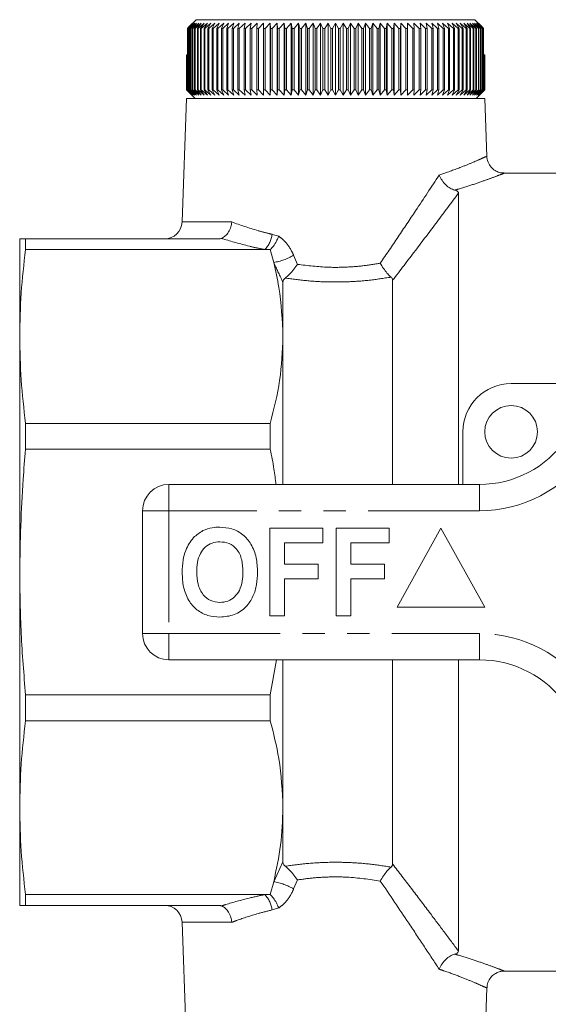
# Model space of a CAD drawing. Units: millimetres. Extents: x 172 to 282, y 78 to 274.
# Drawn here: x 172 to 202, y 115 to 171 of the extents above; entities that cross this region are included whole.
import ezdxf

# ---------------------------------------------------------------- set-up
doc = ezdxf.new("R2010")
doc.units = ezdxf.units.MM
doc.linetypes.add('PHANTOM', pattern=[12.7, 6.35, -1.27, 1.27, -1.27, 1.27, -1.27])

msp = doc.modelspace()

# ---------------------------------------------------------------- linework, layer by layer
at = {"color": 7, "linetype": 'Continuous', "lineweight": 15}
for p, q in [((181.158, 170.717), (181.236, 170.801)), ((181.171, 170.717), (181.158, 170.717)), ((181.158, 167.217), (181.158, 170.717)), ((181.494, 171.017), (181.171, 170.717)), ((181.171, 170.717), (181.171, 167.217)), ((181.225, 170.717), (181.494, 171.017)), ((181.243, 170.717), (181.225, 170.717)), ((181.225, 167.217), (181.225, 170.717)), ((181.655, 171.217), (181.236, 170.801)), ((181.572, 171.017), (181.243, 170.717)), ((181.243, 170.717), (181.243, 167.217)), ((181.315, 170.717), (181.572, 171.017)), ((181.338, 170.717), (181.315, 170.717)), ((181.315, 167.217), (181.315, 170.717)), ((181.672, 171.017), (181.338, 170.717)), ((181.338, 170.717), (181.338, 167.217)), ((181.427, 170.717), (181.672, 171.017)), ((181.456, 170.717), (181.427, 170.717)), ((181.427, 167.217), (181.427, 170.717)), ((181.794, 171.017), (181.456, 170.717)), ((181.456, 170.717), (181.456, 167.217)), ((181.562, 170.717), (181.794, 171.017)), ((181.596, 170.717), (181.562, 170.717)), ((181.562, 167.217), (181.562, 170.717)), ((181.937, 171.017), (181.596, 170.717)), ((181.596, 170.717), (181.596, 167.217)), ((181.655, 171.217), (197.53, 171.217)), ((181.719, 170.717), (181.937, 171.017)), ((181.757, 170.717), (181.719, 170.717)), ((181.719, 167.217), (181.719, 170.717)), ((182.102, 171.017), (181.757, 170.717)), ((181.757, 170.717), (181.757, 167.217)), ((181.897, 170.717), (182.102, 171.017)), ((181.941, 170.717), (181.897, 170.717)), ((181.897, 167.217), (181.897, 170.717)), ((182.286, 171.017), (181.941, 170.717)), ((181.941, 170.717), (181.941, 167.217)), ((182.097, 170.717), (182.286, 171.017)), ((182.145, 170.717), (182.097, 170.717)), ((182.097, 167.217), (182.097, 170.717)), ((182.491, 171.017), (182.145, 170.717)), ((182.145, 170.717), (182.145, 167.217)), ((182.317, 170.717), (182.491, 171.017)), ((182.369, 170.717), (182.317, 170.717)), ((182.317, 167.217), (182.317, 170.717)), ((182.716, 171.017), (182.369, 170.717)), ((182.369, 170.717), (182.369, 167.217)), ((182.557, 170.717), (182.716, 171.017)), ((182.614, 170.717), (182.557, 170.717)), ((182.557, 167.217), (182.557, 170.717)), ((182.959, 171.017), (182.614, 170.717)), ((182.614, 170.717), (182.614, 167.217)), ((182.816, 170.717), (182.959, 171.017)), ((182.877, 170.717), (182.816, 170.717)), ((182.816, 167.217), (182.816, 170.717)), ((183.22, 171.017), (182.877, 170.717)), ((182.877, 170.717), (182.877, 167.217)), ((183.094, 170.717), (183.22, 171.017)), ((183.159, 170.717), (183.094, 170.717)), ((183.094, 167.217), (183.094, 170.717)), ((183.499, 171.017), (183.159, 170.717)), ((183.159, 170.717), (183.159, 167.217)), ((183.389, 170.717), (183.499, 171.017)), ((183.459, 170.717), (183.389, 170.717)), ((183.389, 167.217), (183.389, 170.717)), ((183.794, 171.017), (183.459, 170.717)), ((183.459, 170.717), (183.459, 167.217)), ((183.702, 170.717), (183.794, 171.017)), ((183.775, 170.717), (183.702, 170.717)), ((183.702, 167.217), (183.702, 170.717)), ((184.106, 171.017), (183.775, 170.717)), ((183.775, 170.717), (183.775, 167.217)), ((184.031, 170.717), (184.106, 171.017)), ((184.107, 170.717), (184.031, 170.717)), ((184.031, 167.217), (184.031, 170.717)), ((184.432, 171.017), (184.107, 170.717)), ((184.107, 170.717), (184.107, 167.217)), ((184.375, 170.717), (184.432, 171.017)), ((184.455, 170.717), (184.375, 170.717)), ((184.375, 167.217), (184.375, 170.717)), ((184.773, 171.017), (184.455, 170.717)), ((184.455, 170.717), (184.455, 167.217)), ((184.733, 170.717), (184.773, 171.017)), ((184.816, 170.717), (184.733, 170.717)), ((184.733, 167.217), (184.733, 170.717)), ((185.127, 171.017), (184.816, 170.717)), ((184.816, 170.717), (184.816, 167.217)), ((185.105, 170.717), (185.127, 171.017)), ((185.191, 170.717), (185.105, 170.717)), ((185.105, 167.217), (185.105, 170.717)), ((185.493, 171.017), (185.191, 170.717)), ((185.191, 170.717), (185.191, 167.217)), ((185.489, 170.717), (185.493, 171.017)), ((185.577, 170.717), (185.489, 170.717)), ((185.489, 167.217), (185.489, 170.717)), ((185.87, 171.017), (185.577, 170.717)), ((185.577, 170.717), (185.577, 167.217)), ((185.884, 170.717), (185.87, 171.017)), ((185.87, 166.917), (185.87, 171.017)), ((185.975, 170.717), (185.884, 170.717)), ((185.884, 167.217), (185.884, 170.717)), ((186.257, 171.017), (185.975, 170.717)), ((185.975, 170.717), (185.975, 167.217)), ((186.289, 170.717), (186.257, 171.017)), ((186.257, 166.917), (186.257, 171.017)), ((186.382, 170.717), (186.289, 170.717)), ((186.289, 167.217), (186.289, 170.717)), ((186.654, 171.017), (186.382, 170.717)), ((186.382, 170.717), (186.382, 167.217)), ((186.704, 170.717), (186.654, 171.017)), ((186.654, 166.917), (186.654, 171.017)), ((186.799, 170.717), (186.704, 170.717)), ((186.704, 167.217), (186.704, 170.717)), ((187.059, 171.017), (186.799, 170.717)), ((186.799, 170.717), (186.799, 167.217)), ((187.126, 170.717), (187.059, 171.017)), ((187.059, 166.917), (187.059, 171.017)), ((187.223, 170.717), (187.126, 170.717)), ((187.126, 167.217), (187.126, 170.717)), ((187.47, 171.017), (187.223, 170.717)), ((187.223, 170.717), (187.223, 167.217)), ((187.555, 170.717), (187.47, 171.017)), ((187.47, 166.917), (187.47, 171.017)), ((187.653, 170.717), (187.555, 170.717)), ((187.555, 167.217), (187.555, 170.717)), ((187.888, 171.017), (187.653, 170.717)), ((187.653, 170.717), (187.653, 167.217)), ((187.99, 170.717), (187.888, 171.017)), ((187.888, 166.917), (187.888, 171.017)), ((188.089, 170.717), (187.99, 170.717)), ((187.99, 167.217), (187.99, 170.717)), ((188.31, 171.017), (188.089, 170.717)), ((188.089, 170.717), (188.089, 167.217)), ((188.429, 170.717), (188.31, 171.017)), ((188.31, 166.917), (188.31, 171.017)), ((188.529, 170.717), (188.429, 170.717)), ((188.429, 167.217), (188.429, 170.717)), ((188.736, 171.017), (188.529, 170.717)), ((188.529, 170.717), (188.529, 167.217)), ((188.871, 170.717), (188.736, 171.017)), ((188.736, 166.917), (188.736, 171.017)), ((188.972, 170.717), (188.871, 170.717)), ((188.871, 167.217), (188.871, 170.717)), ((189.164, 171.017), (188.972, 170.717)), ((188.972, 170.717), (188.972, 167.217)), ((189.315, 170.717), (189.164, 171.017)), ((189.164, 166.917), (189.164, 171.017)), ((189.416, 170.717), (189.315, 170.717)), ((189.315, 167.217), (189.315, 170.717)), ((189.593, 171.017), (189.416, 170.717)), ((189.416, 170.717), (189.416, 167.217)), ((189.76, 170.717), (189.593, 171.017)), ((189.593, 166.917), (189.593, 171.017)), ((189.861, 170.717), (189.76, 170.717)), ((189.76, 167.217), (189.76, 170.717)), ((190.022, 171.017), (189.861, 170.717)), ((189.861, 170.717), (189.861, 167.217)), ((190.205, 170.717), (190.022, 171.017)), ((190.022, 166.917), (190.022, 171.017)), ((190.305, 170.717), (190.205, 170.717)), ((190.205, 167.217), (190.205, 170.717)), ((190.45, 171.017), (190.305, 170.717)), ((190.305, 170.717), (190.305, 167.217)), ((190.648, 170.717), (190.45, 171.017)), ((190.45, 166.917), (190.45, 171.017)), ((190.748, 170.717), (190.648, 170.717)), ((190.648, 167.217), (190.648, 170.717)), ((190.875, 171.017), (190.748, 170.717)), ((190.748, 170.717), (190.748, 167.217)), ((191.088, 170.717), (190.875, 171.017)), ((190.875, 166.917), (190.875, 171.017)), ((191.187, 170.717), (191.088, 170.717)), ((191.088, 167.217), (191.088, 170.717)), ((191.298, 171.017), (191.187, 170.717)), ((191.187, 170.717), (191.187, 167.217)), ((191.524, 170.717), (191.298, 171.017)), ((191.298, 166.917), (191.298, 171.017)), ((191.622, 170.717), (191.524, 170.717)), ((191.524, 167.217), (191.524, 170.717)), ((191.715, 171.017), (191.622, 170.717)), ((191.622, 170.717), (191.622, 167.217)), ((191.954, 170.717), (191.715, 171.017)), ((191.715, 166.917), (191.715, 171.017)), ((192.051, 170.717), (191.954, 170.717)), ((191.954, 167.217), (191.954, 170.717)), ((192.127, 171.017), (192.051, 170.717)), ((192.051, 170.717), (192.051, 167.217)), ((192.378, 170.717), (192.127, 171.017)), ((192.127, 166.917), (192.127, 171.017)), ((192.473, 170.717), (192.378, 170.717)), ((192.378, 167.217), (192.378, 170.717)), ((192.531, 171.017), (192.473, 170.717)), ((192.473, 170.717), (192.473, 167.217)), ((192.795, 170.717), (192.531, 171.017)), ((192.531, 166.917), (192.531, 171.017)), ((192.888, 170.717), (192.795, 170.717)), ((192.795, 167.217), (192.795, 170.717)), ((192.928, 171.017), (192.888, 170.717)), ((192.888, 170.717), (192.888, 167.217)), ((193.203, 170.717), (192.928, 171.017)), ((192.928, 166.917), (192.928, 171.017)), ((193.293, 170.717), (193.203, 170.717)), ((193.203, 167.217), (193.203, 170.717)), ((193.315, 171.017), (193.293, 170.717)), ((193.293, 170.717), (193.293, 167.217)), ((193.6, 170.717), (193.315, 171.017)), ((193.315, 166.917), (193.315, 171.017)), ((193.689, 170.717), (193.6, 170.717)), ((193.6, 167.217), (193.6, 170.717)), ((193.693, 171.017), (193.689, 170.717)), ((193.689, 170.717), (193.689, 167.217)), ((193.987, 170.717), (193.693, 171.017)), ((193.693, 166.917), (193.693, 171.017)), ((194.073, 170.717), (193.987, 170.717)), ((193.987, 167.217), (193.987, 170.717)), ((194.362, 170.717), (194.059, 171.017)), ((194.059, 171.017), (194.073, 170.717)), ((194.073, 170.717), (194.073, 167.217)), ((194.445, 170.717), (194.362, 170.717)), ((194.362, 167.217), (194.362, 170.717)), ((194.724, 170.717), (194.413, 171.017)), ((194.413, 171.017), (194.445, 170.717)), ((194.445, 170.717), (194.445, 167.217)), ((194.803, 170.717), (194.724, 170.717)), ((194.724, 167.217), (194.724, 170.717)), ((195.071, 170.717), (194.753, 171.017)), ((194.753, 171.017), (194.803, 170.717)), ((194.803, 170.717), (194.803, 167.217)), ((195.148, 170.717), (195.071, 170.717)), ((195.071, 167.217), (195.071, 170.717)), ((195.404, 170.717), (195.08, 171.017)), ((195.08, 171.017), (195.148, 170.717)), ((195.148, 170.717), (195.148, 167.217)), ((195.721, 170.717), (195.391, 171.017)), ((195.391, 171.017), (195.477, 170.717)), ((195.477, 170.717), (195.404, 170.717)), ((195.404, 167.217), (195.404, 170.717)), ((195.477, 170.717), (195.477, 167.217)), ((196.02, 170.717), (195.686, 171.017)), ((195.686, 171.017), (195.79, 170.717)), ((195.79, 170.717), (195.721, 170.717)), ((195.721, 167.217), (195.721, 170.717)), ((195.79, 170.717), (195.79, 167.217)), ((196.303, 170.717), (195.965, 171.017)), ((195.965, 171.017), (196.086, 170.717)), ((196.086, 170.717), (196.02, 170.717)), ((196.02, 167.217), (196.02, 170.717)), ((196.086, 170.717), (196.086, 167.217)), ((196.567, 170.717), (196.227, 171.017)), ((196.227, 171.017), (196.364, 170.717)), ((196.364, 170.717), (196.303, 170.717)), ((196.303, 167.217), (196.303, 170.717)), ((196.364, 170.717), (196.364, 167.217)), ((196.811, 170.717), (196.47, 171.017)), ((196.47, 171.017), (196.624, 170.717)), ((196.624, 170.717), (196.567, 170.717)), ((196.567, 167.217), (196.567, 170.717)), ((196.624, 170.717), (196.624, 167.217)), ((197.036, 170.717), (196.694, 171.017)), ((196.694, 171.017), (196.864, 170.717)), ((196.864, 170.717), (196.811, 170.717)), ((196.811, 167.217), (196.811, 170.717)), ((196.864, 170.717), (196.864, 167.217)), ((197.241, 170.717), (196.899, 171.017)), ((196.899, 171.017), (197.084, 170.717)), ((197.084, 170.717), (197.036, 170.717)), ((197.036, 167.217), (197.036, 170.717)), ((197.425, 170.717), (197.084, 171.017)), ((197.084, 171.017), (197.284, 170.717)), ((197.084, 170.717), (197.084, 167.217)), ((197.284, 170.717), (197.241, 170.717)), ((197.241, 167.217), (197.241, 170.717)), ((197.587, 170.717), (197.248, 171.017)), ((197.248, 171.017), (197.463, 170.717)), ((197.284, 170.717), (197.284, 167.217)), ((197.727, 170.717), (197.391, 171.017)), ((197.391, 171.017), (197.62, 170.717)), ((197.463, 170.717), (197.425, 170.717)), ((197.425, 167.217), (197.425, 170.717)), ((197.463, 170.717), (197.463, 167.217)), ((197.845, 170.717), (197.513, 171.017)), ((197.513, 171.017), (197.756, 170.717)), ((197.94, 170.81), (197.53, 171.217)), ((197.62, 170.717), (197.587, 170.717)), ((197.587, 167.217), (197.587, 170.717)), ((197.94, 170.717), (197.613, 171.017)), ((197.613, 171.017), (197.868, 170.717)), ((197.62, 170.717), (197.62, 167.217)), ((198.013, 170.717), (197.692, 171.017)), ((197.692, 171.017), (197.959, 170.717)), ((197.756, 170.717), (197.727, 170.717)), ((197.727, 167.217), (197.727, 170.717)), ((197.756, 170.717), (197.756, 167.217)), ((197.868, 170.717), (197.845, 170.717)), ((197.845, 167.217), (197.845, 170.717)), ((197.868, 170.717), (197.868, 167.217)), ((197.94, 170.81), (198.026, 170.717)), ((197.959, 170.717), (197.94, 170.717)), ((197.94, 167.217), (197.94, 170.717)), ((197.949, 170.8), (197.949, 170.801)), ((198.027, 170.717), (197.949, 170.801)), ((197.959, 170.717), (197.959, 167.217)), ((198.026, 170.717), (198.013, 170.717)), ((198.013, 167.217), (198.013, 170.717)), ((198.026, 170.717), (198.026, 167.217)), ((198.027, 169.217), (198.027, 170.717)), ((181.094, 167.217), (181.094, 169.217)), ((181.094, 169.217), (181.097, 169.217)), ((181.097, 169.217), (181.097, 167.217)), ((181.097, 169.217), (181.115, 169.217)), ((181.115, 167.217), (181.115, 169.217)), ((181.115, 169.217), (181.123, 169.217)), ((181.123, 169.217), (181.123, 167.217)), ((181.123, 169.217), (181.158, 169.217)), ((198.026, 169.217), (198.062, 169.217)), ((198.062, 167.217), (198.062, 169.217)), ((198.062, 169.217), (198.07, 169.217)), ((198.07, 169.217), (198.07, 167.217)), ((198.07, 169.217), (198.088, 169.217)), ((198.088, 167.217), (198.088, 169.217)), ((198.088, 169.217), (198.091, 169.217)), ((198.091, 169.217), (198.091, 167.217)), ((198.091, 167.217), (198.091, 169.217)), ((198.091, 169.217), (198.091, 169.217)), ((181.393, 166.917), (181.094, 167.217)), ((181.094, 167.217), (181.097, 167.217)), ((181.097, 167.217), (181.404, 166.917)), ((181.404, 166.917), (181.115, 167.217)), ((181.115, 167.217), (181.123, 167.217)), ((181.123, 167.217), (181.438, 166.917)), ((181.438, 166.917), (181.158, 167.217)), ((181.158, 167.217), (181.171, 167.217)), ((181.171, 167.217), (181.494, 166.917)), ((181.494, 166.917), (181.225, 167.217)), ((181.225, 167.217), (181.243, 167.217)), ((181.243, 167.217), (181.572, 166.917)), ((181.572, 166.917), (181.315, 167.217)), ((181.315, 167.217), (181.338, 167.217)), ((181.338, 167.217), (181.672, 166.917)), ((181.393, 166.917), (181.593, 166.717)), ((181.672, 166.917), (181.427, 167.217)), ((181.427, 167.217), (181.456, 167.217)), ((181.456, 167.217), (181.794, 166.917)), ((181.794, 166.917), (181.562, 167.217)), ((181.562, 167.217), (181.596, 167.217)), ((181.596, 167.217), (181.937, 166.917)), ((181.937, 166.917), (181.719, 167.217)), ((181.719, 167.217), (181.757, 167.217)), ((181.757, 167.217), (182.102, 166.917)), ((182.102, 166.917), (181.897, 167.217)), ((181.897, 167.217), (181.941, 167.217)), ((181.941, 167.217), (182.286, 166.917)), ((182.286, 166.917), (182.097, 167.217)), ((182.097, 167.217), (182.145, 167.217)), ((182.145, 167.217), (182.491, 166.917)), ((182.491, 166.917), (182.317, 167.217)), ((182.317, 167.217), (182.369, 167.217)), ((182.369, 167.217), (182.716, 166.917)), ((182.716, 166.917), (182.557, 167.217)), ((182.557, 167.217), (182.614, 167.217)), ((182.614, 167.217), (182.959, 166.917)), ((182.959, 166.917), (182.816, 167.217)), ((182.816, 167.217), (182.877, 167.217)), ((182.877, 167.217), (183.22, 166.917)), ((183.22, 166.917), (183.094, 167.217)), ((183.094, 167.217), (183.159, 167.217)), ((183.159, 167.217), (183.499, 166.917)), ((183.499, 166.917), (183.389, 167.217)), ((183.389, 167.217), (183.459, 167.217)), ((183.459, 167.217), (183.794, 166.917)), ((183.794, 166.917), (183.702, 167.217)), ((183.702, 167.217), (183.775, 167.217)), ((183.775, 167.217), (184.106, 166.917)), ((184.106, 166.917), (184.031, 167.217)), ((184.031, 167.217), (184.107, 167.217)), ((184.107, 167.217), (184.432, 166.917)), ((184.432, 166.917), (184.375, 167.217)), ((184.375, 167.217), (184.455, 167.217)), ((184.455, 167.217), (184.773, 166.917)), ((184.773, 166.917), (184.733, 167.217)), ((184.733, 167.217), (184.816, 167.217)), ((184.816, 167.217), (185.127, 166.917)), ((185.127, 166.917), (185.105, 167.217)), ((185.105, 167.217), (185.191, 167.217)), ((185.191, 167.217), (185.493, 166.917)), ((185.493, 166.917), (185.489, 167.217)), ((185.489, 167.217), (185.577, 167.217)), ((185.577, 167.217), (185.87, 166.917)), ((185.87, 166.917), (185.884, 167.217)), ((185.884, 167.217), (185.975, 167.217)), ((185.975, 167.217), (186.257, 166.917)), ((186.257, 166.917), (186.289, 167.217)), ((186.289, 167.217), (186.382, 167.217)), ((186.382, 167.217), (186.654, 166.917)), ((186.654, 166.917), (186.704, 167.217)), ((186.704, 167.217), (186.799, 167.217)), ((186.799, 167.217), (187.059, 166.917)), ((187.059, 166.917), (187.126, 167.217)), ((187.126, 167.217), (187.223, 167.217)), ((187.223, 167.217), (187.47, 166.917)), ((187.47, 166.917), (187.555, 167.217)), ((187.555, 167.217), (187.653, 167.217)), ((187.653, 167.217), (187.888, 166.917)), ((187.888, 166.917), (187.99, 167.217)), ((187.99, 167.217), (188.089, 167.217)), ((188.089, 167.217), (188.31, 166.917)), ((188.31, 166.917), (188.429, 167.217)), ((188.429, 167.217), (188.529, 167.217)), ((188.529, 167.217), (188.736, 166.917)), ((188.736, 166.917), (188.871, 167.217)), ((188.871, 167.217), (188.972, 167.217)), ((188.972, 167.217), (189.164, 166.917)), ((189.164, 166.917), (189.315, 167.217)), ((189.315, 167.217), (189.416, 167.217)), ((189.416, 167.217), (189.593, 166.917)), ((189.593, 166.917), (189.76, 167.217)), ((189.76, 167.217), (189.861, 167.217)), ((189.861, 167.217), (190.022, 166.917)), ((190.022, 166.917), (190.205, 167.217)), ((190.205, 167.217), (190.305, 167.217)), ((190.305, 167.217), (190.45, 166.917)), ((190.45, 166.917), (190.648, 167.217)), ((190.648, 167.217), (190.748, 167.217)), ((190.748, 167.217), (190.875, 166.917)), ((190.875, 166.917), (191.088, 167.217)), ((191.088, 167.217), (191.187, 167.217)), ((191.187, 167.217), (191.298, 166.917)), ((191.298, 166.917), (191.524, 167.217)), ((191.524, 167.217), (191.622, 167.217)), ((191.622, 167.217), (191.715, 166.917)), ((191.715, 166.917), (191.954, 167.217)), ((191.954, 167.217), (192.051, 167.217)), ((192.051, 167.217), (192.127, 166.917)), ((192.127, 166.917), (192.378, 167.217)), ((192.378, 167.217), (192.473, 167.217)), ((192.473, 167.217), (192.531, 166.917)), ((192.531, 166.917), (192.795, 167.217)), ((192.795, 167.217), (192.888, 167.217)), ((192.888, 167.217), (192.928, 166.917)), ((192.928, 166.917), (193.203, 167.217)), ((193.203, 167.217), (193.293, 167.217)), ((193.293, 167.217), (193.315, 166.917)), ((193.315, 166.917), (193.6, 167.217)), ((193.6, 167.217), (193.689, 167.217)), ((193.689, 167.217), (193.693, 166.917)), ((193.693, 166.917), (193.987, 167.217)), ((193.987, 167.217), (194.073, 167.217)), ((194.073, 167.217), (194.059, 166.917)), ((194.059, 166.917), (194.362, 167.217)), ((194.362, 167.217), (194.445, 167.217)), ((194.445, 167.217), (194.413, 166.917)), ((194.413, 166.917), (194.724, 167.217)), ((194.724, 167.217), (194.803, 167.217)), ((194.803, 167.217), (194.753, 166.917)), ((194.753, 166.917), (195.071, 167.217)), ((195.071, 167.217), (195.148, 167.217)), ((195.148, 167.217), (195.08, 166.917)), ((195.08, 166.917), (195.404, 167.217)), ((195.477, 167.217), (195.391, 166.917)), ((195.391, 166.917), (195.721, 167.217)), ((195.404, 167.217), (195.477, 167.217)), ((195.79, 167.217), (195.686, 166.917)), ((195.686, 166.917), (196.02, 167.217)), ((195.721, 167.217), (195.79, 167.217)), ((196.086, 167.217), (195.965, 166.917)), ((195.965, 166.917), (196.303, 167.217)), ((196.02, 167.217), (196.086, 167.217)), ((196.364, 167.217), (196.227, 166.917)), ((196.227, 166.917), (196.567, 167.217)), ((196.303, 167.217), (196.364, 167.217)), ((196.624, 167.217), (196.47, 166.917)), ((196.47, 166.917), (196.811, 167.217)), ((196.567, 167.217), (196.624, 167.217)), ((196.864, 167.217), (196.694, 166.917)), ((196.694, 166.917), (197.036, 167.217)), ((196.811, 167.217), (196.864, 167.217)), ((197.084, 167.217), (196.899, 166.917)), ((196.899, 166.917), (197.241, 167.217)), ((197.036, 167.217), (197.084, 167.217)), ((197.284, 167.217), (197.084, 166.917)), ((197.084, 166.917), (197.425, 167.217)), ((197.241, 167.217), (197.284, 167.217)), ((197.463, 167.217), (197.248, 166.917)), ((197.248, 166.917), (197.587, 167.217)), ((197.62, 167.217), (197.391, 166.917)), ((197.391, 166.917), (197.727, 167.217)), ((197.425, 167.217), (197.463, 167.217)), ((197.756, 167.217), (197.513, 166.917)), ((197.513, 166.917), (197.845, 167.217)), ((197.587, 167.217), (197.62, 167.217)), ((197.593, 166.717), (197.793, 166.917)), ((197.868, 167.217), (197.613, 166.917)), ((197.613, 166.917), (197.94, 167.217)), ((197.959, 167.217), (197.692, 166.917)), ((197.692, 166.917), (198.013, 167.217)), ((197.727, 167.217), (197.756, 167.217)), ((198.026, 167.217), (197.748, 166.917)), ((197.748, 166.917), (198.062, 167.217)), ((198.07, 167.217), (197.781, 166.917)), ((197.781, 166.917), (198.088, 167.217)), ((198.091, 167.217), (197.793, 166.917)), ((197.793, 166.917), (198.091, 167.217)), ((197.845, 167.217), (197.868, 167.217)), ((197.94, 167.217), (197.959, 167.217)), ((198.013, 167.217), (198.026, 167.217)), ((198.062, 167.217), (198.07, 167.217)), ((198.088, 167.217), (198.091, 167.217)), ((181.091, 166.717), (180.846, 159.682)), ((198.094, 166.717), (181.091, 166.717)), ((198.209, 163.424), (198.094, 166.717)), ((203.118, 162.467), (199.188, 162.467)), ((196.593, 144.717), (196.593, 161.326)), ((171.593, 158.717), (171.593, 153.152)), ((171.928, 158.105), (171.928, 158.717)), ((171.928, 158.717), (182.816, 158.717)), ((185.563, 158.105), (171.928, 158.105)), ((185.871, 158.105), (185.563, 158.105)), ((186.064, 157.374), (185.871, 158.105)), ((186.593, 153.152), (186.593, 156.245)), ((192.843, 144.717), (192.843, 156.36)), ((171.593, 153.152), (171.593, 139.717)), ((186.593, 144.717), (186.593, 153.152)), ((199.593, 150.467), (205.847, 150.467)), ((171.928, 146.722), (171.928, 148.199)), ((171.928, 148.199), (185.871, 148.199)), ((185.871, 146.722), (185.871, 148.199)), ((196.843, 144.717), (196.843, 147.717)), ((185.871, 146.722), (171.928, 146.722)), ((180.093, 144.717), (197.795, 144.717)), ((178.593, 136.217), (178.593, 143.217)), ((185.849, 142.217), (188.862, 142.217)), ((185.849, 137.217), (185.849, 142.217)), ((188.862, 142.217), (188.862, 141.384)), ((189.631, 137.217), (189.631, 142.217)), ((189.631, 142.217), (192.644, 142.217)), ((192.644, 142.217), (192.644, 141.384)), ((195.593, 142.217), (193.093, 137.717)), ((198.093, 137.717), (195.593, 142.217)), ((186.682, 141.384), (186.682, 140.166)), ((188.862, 141.384), (186.682, 141.384)), ((190.464, 141.384), (190.464, 140.166)), ((192.644, 141.384), (190.464, 141.384)), ((186.682, 140.166), (188.605, 140.166)), ((188.605, 140.166), (188.605, 139.333)), ((190.464, 140.166), (192.388, 140.166)), ((192.388, 140.166), (192.388, 139.333)), ((171.593, 139.717), (171.593, 126.282)), ((188.605, 139.333), (186.682, 139.333)), ((186.682, 139.333), (186.682, 137.217)), ((192.388, 139.333), (190.464, 139.333)), ((190.464, 139.333), (190.464, 137.217)), ((193.093, 137.717), (198.093, 137.717)), ((186.682, 137.217), (185.849, 137.217)), ((190.464, 137.217), (189.631, 137.217)), ((197.795, 134.717), (180.093, 134.717)), ((185.871, 132.713), (186.217, 134.717)), ((186.593, 126.282), (186.593, 134.717)), ((192.843, 123.075), (192.843, 134.717)), ((196.593, 118.109), (196.593, 134.717)), ((171.928, 132.713), (185.871, 132.713)), ((171.928, 131.235), (171.928, 132.713)), ((185.871, 131.235), (185.871, 132.713)), ((185.871, 131.235), (171.928, 131.235)), ((171.593, 126.282), (171.593, 120.717)), ((186.593, 123.19), (186.593, 126.282)), ((185.871, 121.329), (186.064, 122.06)), ((171.928, 121.329), (185.563, 121.329)), ((171.928, 120.717), (171.928, 121.329)), ((185.563, 121.329), (185.871, 121.329)), ((182.816, 120.717), (171.928, 120.717)), ((180.846, 119.752), (181.091, 112.717)), ((199.188, 116.967), (202.544, 116.967)), ((198.094, 112.717), (198.209, 116.01))]:
    msp.add_line(p, q, dxfattribs=at)
at = {"color": 8, "linetype": 'PHANTOM', "lineweight": 0}
for p, q in [((180.846, 159.682), (183.678, 159.682)), ((185.975, 158.978), (186.353, 158.869)), ((187.201, 157.783), (187.416, 157.267)), ((180.093, 143.217), (180.093, 144.717)), ((197.795, 143.217), (197.795, 144.717)), ((178.593, 143.217), (180.093, 143.217)), ((180.093, 143.217), (180.093, 136.217)), ((197.795, 143.217), (180.093, 143.217)), ((178.593, 136.217), (180.093, 136.217)), ((180.093, 136.217), (197.795, 136.217)), ((180.093, 134.717), (180.093, 136.217)), ((197.795, 134.717), (197.795, 136.217)), ((186.064, 122.06), (186.593, 123.19)), ((187.416, 122.167), (187.201, 121.652)), ((186.353, 120.566), (185.975, 120.456)), ((183.678, 119.752), (180.846, 119.752))]:
    msp.add_line(p, q, dxfattribs=at)
at = {"color": 7, "linetype": 'Continuous', "lineweight": 15}
msp.add_circle((199.593, 147.717), 1.5, dxfattribs=at)
for centre, radius, start, end in [((179.846, 159.717), 1, 270, 358), ((199.593, 147.717), 2.75, 90, 180), ((197.795, 150.717), 6, 270, 325.1501), ((180.093, 143.217), 1.5, 90, 180), ((180.093, 136.217), 1.5, 180, 270), ((197.795, 128.717), 6, 34.8499, 90), ((179.846, 119.717), 1, 2, 90)]:
    msp.add_arc(centre, radius, start, end, dxfattribs=at)
at = {"color": 8, "linetype": 'PHANTOM', "lineweight": 0}
for centre, radius, start, end in [((184.405, 159.185), 1.583, 316.9714, 352.4846), ((185.533, 160.64), 3.309, 279.2323, 300.2747), ((197.795, 150.717), 7.5, 270, 325.1501), ((197.795, 128.717), 7.5, 34.8499, 90), ((185.533, 118.795), 3.309, 59.7253, 80.7677), ((184.405, 120.249), 1.583, 7.5154, 43.0286)]:
    msp.add_arc(centre, radius, start, end, dxfattribs=at)
for points, knots in [([(195.497, 162.36), (195.913, 162.505), (196.636, 162.758), (197.392, 163.071), (197.883, 163.284), (198.169, 163.414), (198.183, 163.421), (198.19, 163.424)], [0, 0, 0, 0, 0.2614793, 0.4539028, 0.6514007, 0.8432497, 1, 1, 1, 1]), ([(192.14, 157.33), (192.48, 157.833), (193.163, 158.841), (194.3, 160.545), (195.053, 161.687), (195.497, 162.36)], [0, 0, 0, 0, 0.290054, 0.581902, 1, 1, 1, 1]), ([(199.188, 162.459), (199.181, 162.457), (199.167, 162.451), (198.851, 162.328), (198.302, 162.123), (197.545, 161.857), (196.858, 161.637), (196.45, 161.518), (196.377, 161.497)], [0, 0, 0, 0, 0.155481, 0.359745, 0.559055, 0.764006, 0.958261, 1, 1, 1, 1]), ([(196.593, 161.326), (196.192, 160.788), (195.401, 159.728), (194.14, 158.054), (193.277, 156.926), (192.843, 156.36)], [0, 0, 0, 0, 0.338932, 0.667908, 1, 1, 1, 1]), ([(183.678, 159.682), (184.161, 159.512), (184.813, 159.281), (185.634, 159.061), (185.905, 158.995), (185.975, 158.978)], [0, 0, 0, 0, 0.678184, 0.917308, 1, 1, 1, 1]), ([(185.563, 158.105), (185.485, 158.121), (185.183, 158.184), (184.351, 158.376), (183.612, 158.584), (183.121, 158.739), (183.087, 158.749)], [0, 0, 0, 0, 0.086494, 0.335942, 0.954166, 1, 1, 1, 1]), ([(186.353, 158.869), (186.443, 158.801), (186.738, 158.579), (187.018, 158.186), (187.165, 157.863), (187.201, 157.783)], [0, 0, 0, 0, 0.247351, 0.813479, 1, 1, 1, 1]), ([(186.593, 156.245), (186.58, 156.271), (186.405, 156.649), (186.228, 157.024), (186.064, 157.374)], [0, 0, 0, 0, 0.06924, 1, 1, 1, 1]), ([(187.416, 157.267), (188.003, 157.195), (188.904, 157.085), (190.167, 157.098), (191.162, 157.171), (191.812, 157.277), (192.14, 157.33)], [0, 0, 0, 0, 0.374501, 0.574868, 0.785489, 1, 1, 1, 1]), ([(192.751, 156.536), (192.342, 156.472), (191.515, 156.345), (190.294, 156.261), (189.09, 156.256), (187.913, 156.322), (187.124, 156.432), (186.725, 156.488)], [0, 0, 0, 0, 0.2099693, 0.424234, 0.5986171, 0.797425, 1, 1, 1, 1]), ([(186.725, 122.947), (187.145, 123.005), (187.993, 123.122), (189.21, 123.182), (190.402, 123.167), (191.561, 123.083), (192.352, 122.961), (192.751, 122.899)], [0, 0, 0, 0, 0.2131268, 0.4308349, 0.593869, 0.7950103, 1, 1, 1, 1]), ([(192.843, 123.075), (193.198, 122.611), (193.911, 121.681), (194.89, 120.386), (195.789, 119.187), (196.324, 118.469), (196.593, 118.109)], [0, 0, 0, 0, 0.271517, 0.544603, 0.771618, 1, 1, 1, 1]), ([(192.14, 122.104), (191.515, 122.197), (190.6, 122.332), (189.324, 122.345), (188.37, 122.298), (187.736, 122.211), (187.416, 122.167)], [0, 0, 0, 0, 0.403548, 0.590909, 0.793679, 1, 1, 1, 1]), ([(195.497, 117.075), (195.218, 117.498), (194.657, 118.349), (193.544, 120.025), (192.686, 121.297), (192.14, 122.104)], [0, 0, 0, 0, 0.265603, 0.533548, 1, 1, 1, 1]), ([(183.087, 120.685), (183.121, 120.696), (183.202, 120.721), (183.701, 120.875), (184.471, 121.094), (185.264, 121.265), (185.563, 121.329)], [0, 0, 0, 0, 0.045827, 0.108856, 0.664194, 1, 1, 1, 1]), ([(187.201, 121.652), (187.179, 121.602), (187.049, 121.307), (186.785, 120.902), (186.467, 120.654), (186.353, 120.566)], [0, 0, 0, 0, 0.1149446, 0.684518, 1, 1, 1, 1]), ([(185.975, 120.456), (185.707, 120.389), (184.992, 120.208), (184.239, 119.959), (183.776, 119.788), (183.678, 119.752)], [0, 0, 0, 0, 0.321559, 0.857104, 1, 1, 1, 1]), ([(196.377, 117.938), (196.403, 117.93), (196.476, 117.909), (196.895, 117.785), (197.58, 117.566), (198.355, 117.293), (198.923, 117.079), (199.139, 116.995), (199.213, 116.965), (199.195, 116.973), (199.188, 116.975)], [0, 0, 0, 0, 0.014894, 0.041735, 0.245009, 0.453589, 0.666592, 0.887073, 0.95763, 1, 1, 1, 1]), ([(198.19, 116.011), (198.196, 116.008), (198.214, 116), (198.148, 116.03), (197.959, 116.116), (197.45, 116.341), (196.714, 116.642), (196.019, 116.901), (195.58, 117.047), (195.497, 117.075)], [0, 0, 0, 0, 0.040963, 0.109347, 0.315493, 0.528769, 0.736363, 0.950056, 1, 1, 1, 1])]:
    msp.add_open_spline(points, degree=3, knots=knots, dxfattribs=at)
at = {"color": 7, "linetype": 'Continuous', "lineweight": 15}
for points, knots in [([(199.189, 162.476), (199.125, 162.477), (198.968, 162.481), (198.729, 162.576), (198.487, 162.75), (198.299, 163.016), (198.207, 163.26), (198.215, 163.401), (198.216, 163.423)], [0, 0, 0, 0, 0.12833, 0.31158, 0.503347, 0.717073, 0.956619, 1, 1, 1, 1]), ([(196.377, 161.497), (196.292, 161.527), (196.121, 161.588), (195.866, 161.793), (195.649, 162.053), (195.54, 162.255), (195.498, 162.357), (195.497, 162.36)], [0, 0, 0, 0, 0.245611, 0.490975, 0.742881, 0.993637, 1, 1, 1, 1]), ([(196.377, 161.497), (196.421, 161.483), (196.518, 161.452), (196.583, 161.391), (196.59, 161.346), (196.593, 161.326)], [0, 0, 0, 0, 0.305658, 0.686655, 1, 1, 1, 1]), ([(183.678, 159.682), (183.678, 159.678), (183.667, 159.587), (183.625, 159.385), (183.501, 159.106), (183.313, 158.866), (183.163, 158.788), (183.087, 158.749)], [0, 0, 0, 0, 0.0096564, 0.2150888, 0.4775968, 0.7387742, 1, 1, 1, 1]), ([(171.593, 158.717), (171.608, 158.717), (171.638, 158.717), (171.831, 158.717), (171.928, 158.717)], [0, 0, 0, 0, 0.499444, 1, 1, 1, 1]), ([(183.087, 158.749), (183.065, 158.743), (183.013, 158.727), (182.914, 158.719), (182.846, 158.718), (182.816, 158.717)], [0, 0, 0, 0, 0.297978, 0.693072, 1, 1, 1, 1]), ([(186.353, 158.869), (186.352, 158.865), (186.346, 158.851), (186.307, 158.753), (186.214, 158.557), (186.051, 158.293), (185.931, 158.168), (185.871, 158.105)], [0, 0, 0, 0, 0.013328, 0.044486, 0.320429, 0.660165, 1, 1, 1, 1]), ([(171.928, 158.105), (171.831, 157.282), (171.638, 155.634), (171.608, 153.98), (171.593, 153.152)], [0, 0, 0, 0, 0.49948, 1, 1, 1, 1]), ([(186.593, 153.152), (186.551, 154.089), (186.488, 155.505), (186.171, 156.902), (186.064, 157.374)], [0, 0, 0, 0, 0.661951, 1, 1, 1, 1]), ([(187.416, 157.267), (187.415, 157.265), (187.404, 157.25), (187.319, 157.129), (187.158, 156.918), (186.925, 156.656), (186.792, 156.544), (186.725, 156.488)], [0, 0, 0, 0, 0.006006, 0.050047, 0.387254, 0.69306, 1, 1, 1, 1]), ([(192.751, 156.536), (192.69, 156.591), (192.568, 156.702), (192.364, 156.965), (192.224, 157.182), (192.153, 157.307), (192.141, 157.328), (192.14, 157.33)], [0, 0, 0, 0, 0.306789, 0.612925, 0.936161, 0.993203, 1, 1, 1, 1]), ([(186.725, 156.488), (186.679, 156.442), (186.602, 156.366), (186.595, 156.279), (186.593, 156.245)], [0, 0, 0, 0, 0.604766, 1, 1, 1, 1]), ([(192.843, 156.36), (192.837, 156.4), (192.829, 156.462), (192.772, 156.516), (192.751, 156.536)], [0, 0, 0, 0, 0.64106, 1, 1, 1, 1]), ([(171.593, 153.152), (171.608, 152.326), (171.638, 150.673), (171.831, 149.024), (171.928, 148.199)], [0, 0, 0, 0, 0.499444, 1, 1, 1, 1]), ([(185.871, 148.199), (186.077, 149.015), (186.492, 150.653), (186.559, 152.317), (186.593, 153.152)], [0, 0, 0, 0, 0.497651, 1, 1, 1, 1]), ([(171.928, 146.722), (171.877, 146.152), (171.672, 143.822), (171.627, 141.484), (171.593, 139.717)], [0, 0, 0, 0, 0.244752, 1, 1, 1, 1]), ([(186.194, 144.717), (186.159, 145.01), (186.08, 145.683), (185.946, 146.347), (185.871, 146.722)], [0, 0, 0, 0, 0.435204, 1, 1, 1, 1]), ([(181.051, 140.958), (181.18, 141.219), (181.41, 141.685), (181.845, 141.963), (182.036, 142.085)], [0, 0, 0, 0, 0.5602016, 1, 1, 1, 1]), ([(182.036, 142.085), (182.209, 142.15), (182.517, 142.266), (182.846, 142.277), (182.991, 142.281)], [0, 0, 0, 0, 0.559496, 1, 1, 1, 1]), ([(182.991, 142.281), (183.227, 142.265), (183.699, 142.231), (184.335, 141.878), (184.826, 141.3), (185.105, 140.543), (185.131, 139.988), (185.144, 139.71)], [0, 0, 0, 0, 0.186721, 0.37307, 0.559626, 0.779538, 1, 1, 1, 1]), ([(180.849, 139.687), (180.855, 139.93), (180.866, 140.363), (180.995, 140.777), (181.051, 140.958)], [0, 0, 0, 0, 0.560145, 1, 1, 1, 1]), ([(183.002, 141.448), (182.848, 141.436), (182.541, 141.411), (182.139, 141.158), (181.847, 140.762), (181.702, 140.261), (181.689, 139.901), (181.682, 139.72)], [0, 0, 0, 0, 0.186586, 0.372858, 0.559265, 0.779356, 1, 1, 1, 1]), ([(184.311, 139.734), (184.302, 139.963), (184.284, 140.418), (184.022, 141.017), (183.542, 141.396), (183.182, 141.431), (183.002, 141.448)], [0, 0, 0, 0, 0.281213, 0.560506, 0.78003, 1, 1, 1, 1]), ([(171.593, 139.717), (171.608, 138.549), (171.638, 136.211), (171.831, 133.88), (171.928, 132.713)], [0, 0, 0, 0, 0.499444, 1, 1, 1, 1]), ([(183.003, 137.153), (182.768, 137.17), (182.3, 137.202), (181.664, 137.543), (181.173, 138.113), (180.889, 138.861), (180.862, 139.412), (180.849, 139.687)], [0, 0, 0, 0, 0.186758, 0.373113, 0.559668, 0.779563, 1, 1, 1, 1]), ([(181.682, 139.72), (181.693, 139.491), (181.713, 139.033), (181.986, 138.437), (182.459, 138.047), (182.821, 138.007), (183.002, 137.987)], [0, 0, 0, 0, 0.281128, 0.560546, 0.780274, 1, 1, 1, 1]), ([(183.002, 137.987), (183.155, 138), (183.463, 138.028), (183.857, 138.293), (184.148, 138.69), (184.29, 139.193), (184.304, 139.554), (184.311, 139.734)], [0, 0, 0, 0, 0.186446, 0.372679, 0.559184, 0.779356, 1, 1, 1, 1]), ([(185.144, 139.71), (185.134, 139.476), (185.116, 139.007), (184.916, 138.324), (184.504, 137.697), (183.835, 137.224), (183.28, 137.177), (183.003, 137.153)], [0, 0, 0, 0, 0.187264, 0.374292, 0.561001, 0.780237, 1, 1, 1, 1]), ([(171.928, 131.235), (171.831, 130.412), (171.638, 128.764), (171.608, 127.11), (171.593, 126.282)], [0, 0, 0, 0, 0.49948, 1, 1, 1, 1]), ([(186.593, 126.282), (186.551, 127.219), (186.476, 128.883), (186.055, 130.52), (185.871, 131.235)], [0, 0, 0, 0, 0.563266, 1, 1, 1, 1]), ([(171.593, 126.282), (171.608, 125.456), (171.638, 123.803), (171.831, 122.154), (171.928, 121.329)], [0, 0, 0, 0, 0.499444, 1, 1, 1, 1]), ([(186.064, 122.06), (186.216, 122.757), (186.521, 124.157), (186.569, 125.572), (186.593, 126.282)], [0, 0, 0, 0, 0.498208, 1, 1, 1, 1]), ([(186.593, 123.19), (186.599, 123.137), (186.611, 123.05), (186.693, 122.976), (186.725, 122.947)], [0, 0, 0, 0, 0.606991, 1, 1, 1, 1]), ([(192.751, 122.899), (192.784, 122.935), (192.837, 122.99), (192.841, 123.052), (192.843, 123.075)], [0, 0, 0, 0, 0.639344, 1, 1, 1, 1]), ([(186.725, 122.947), (186.792, 122.891), (186.925, 122.779), (187.158, 122.517), (187.319, 122.306), (187.404, 122.185), (187.415, 122.169), (187.416, 122.167)], [0, 0, 0, 0, 0.30694, 0.612746, 0.949953, 0.993994, 1, 1, 1, 1]), ([(192.751, 122.899), (192.69, 122.844), (192.568, 122.733), (192.364, 122.47), (192.224, 122.252), (192.153, 122.127), (192.141, 122.107), (192.14, 122.104)], [0, 0, 0, 0, 0.306789, 0.612925, 0.936161, 0.993203, 1, 1, 1, 1]), ([(185.871, 121.329), (185.931, 121.267), (186.051, 121.142), (186.214, 120.878), (186.307, 120.682), (186.346, 120.584), (186.352, 120.57), (186.353, 120.566)], [0, 0, 0, 0, 0.339857, 0.679613, 0.955524, 0.986672, 1, 1, 1, 1]), ([(171.928, 120.717), (171.831, 120.717), (171.638, 120.717), (171.608, 120.717), (171.593, 120.717)], [0, 0, 0, 0, 0.49948, 1, 1, 1, 1]), ([(182.816, 120.717), (182.857, 120.717), (182.933, 120.715), (183.028, 120.704), (183.071, 120.69), (183.087, 120.685)], [0, 0, 0, 0, 0.41851, 0.775598, 1, 1, 1, 1]), ([(183.678, 119.752), (183.678, 119.756), (183.667, 119.848), (183.625, 120.05), (183.501, 120.329), (183.313, 120.569), (183.163, 120.647), (183.087, 120.685)], [0, 0, 0, 0, 0.0096564, 0.2150888, 0.4775968, 0.7387742, 1, 1, 1, 1]), ([(196.377, 117.938), (196.292, 117.907), (196.121, 117.846), (195.866, 117.642), (195.649, 117.382), (195.54, 117.179), (195.498, 117.077), (195.497, 117.075)], [0, 0, 0, 0, 0.245611, 0.490975, 0.742881, 0.993637, 1, 1, 1, 1]), ([(196.593, 118.109), (196.587, 118.082), (196.577, 118.032), (196.494, 117.973), (196.411, 117.948), (196.377, 117.938)], [0, 0, 0, 0, 0.42621, 0.772729, 1, 1, 1, 1]), ([(198.221, 116.01), (198.22, 116.059), (198.219, 116.217), (198.326, 116.469), (198.514, 116.708), (198.739, 116.863), (198.953, 116.94), (199.103, 116.969), (199.178, 116.966), (199.188, 116.965)], [0, 0, 0, 0, 0.097482, 0.315113, 0.52582, 0.700399, 0.850755, 0.979581, 1, 1, 1, 1])]:
    msp.add_open_spline(points, degree=3, knots=knots, dxfattribs=at)

doc.saveas('drawing.dxf')
